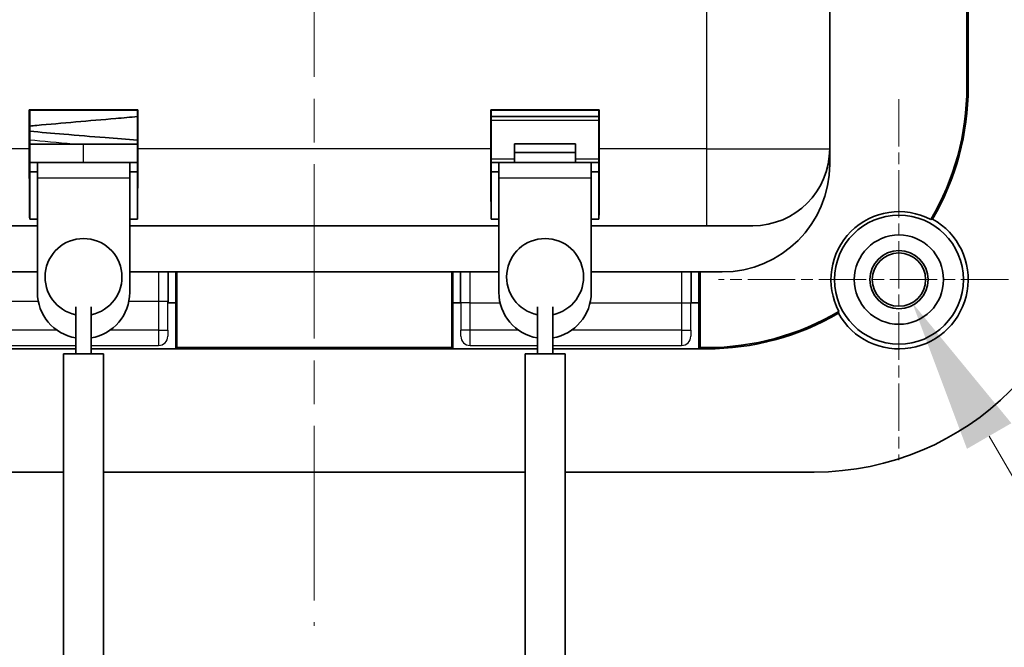
# Model space of a CAD drawing. Units: millimetres. Extents: x 0 to 1183, y 0 to 562.
# Drawn here: x 1008 to 1040, y 323 to 343 of the extents above; entities that cross this region are included whole.
import ezdxf

# ---------------------------------------------------------------- set-up
doc = ezdxf.new("R2010")
doc.units = ezdxf.units.MM
doc.linetypes.add('CHAIN', pattern=[0.3543, 0.2362, -0.0295, 0.0591, -0.0295])
doc.layers.get('Defpoints').update_dxf_attribs({"lineweight": 25})
for name, color, linetype, lineweight in [('Center Mark (ISO)', 131, 'Continuous', 18), ('Centerline (ISO)', 131, 'Continuous', 18), ('Dimension (ISO)', 7, 'Continuous', 18), ('Dimension (ISO) @ 1', 7, 'Continuous', 18), ('Visible (ISO)', 7, 'Continuous', 35), ('Visible Narrow (ISO)', 7, 'Continuous', 25)]:
    doc.layers.add(name, color=color, linetype=linetype, lineweight=lineweight)
doc.styles.add('Note Text (TK)', font='txt')
doc.dimstyles.new('Default - Method 1b (TK)', dxfattribs={"dimtxt": 2.5, "dimasz": 2.5, "dimexe": 1, "dimexo": 1.5, "dimgap": 1, "dimtad": 1, "dimtoh": 1, "dimrnd": 1e-08, "dimdsep": 46, "dimtxsty": 'Note Text (TK)', "dimcen": 0.09, "dimdle": 5, "dimclrd": 100, "dimclre": 100, "dimclrt": 7, "dimadec": 1, "dimazin": 1, "dimtfac": 1, "dimtmove": 0, "dimatfit": 3, "dimfxl": 1, "dimtolj": 1, "dimlwd": -1, "dimlwe": -1, "dimarcsym": 0})

# ---------------------------------------------------------------- blocks, each defined once
blk = doc.blocks.new('*D33')
at = {"layer": 'Defpoints', "color": 0}
for p in [(1036.128, 335.278), (1036.994, 333.779)]:
    blk.add_point(p, dxfattribs=at)
at = {"layer": 'Dimension (ISO)', "color": 100}
for p, q in [((1036.561, 334.348), (1036.561, 334.708)), ((1036.381, 334.528), (1036.741, 334.528)), ((1054.75, 303.024), (1039.494, 329.449)), ((1137.248, 303.024), (1054.75, 303.024))]:
    blk.add_line(p, q, dxfattribs=at)
blk.add_solid([(1040.215, 329.865), (1038.772, 329.032), (1036.994, 333.779)], dxfattribs=at)
at = {"layer": 'Dimension (ISO)', "color": 7, "insert": (1062.873, 312.287), "char_height": 5, "attachment_point": 4, "style": 'Note Text (TK)'}
blk.add_mtext('\\A1; \\fＭＳ Ｐゴシック|b0|i0;\\H5.0000;4-M2.3タッピング用ボス\\P\\fＭＳ Ｐゴシック|b0|i0;\\H5.0000;4-M2.3 boss', dxfattribs=at)

msp = doc.modelspace()

# ---------------------------------------------------------------- linework, layer by layer
at = {"layer": 'Center Mark (ISO)', "linetype": 'CHAIN', "ltscale": 6.51752}
for p, q in [((1036.5609, 340.3935), (1036.5609, 328.6628)), ((1042.4263, 334.5282), (1030.6956, 334.5282))]:
    msp.add_line(p, q, dxfattribs=at)
at = {"layer": 'Centerline (ISO)', "linetype": 'CHAIN', "ltscale": 23.990969}
msp.add_line((1017.5609, 414.7782), (1017.5609, 323.2782), dxfattribs=at)
at = {"layer": 'Visible (ISO)'}
for p, q in [((1034.3109, 338.7782), (1034.3109, 392.2782)), ((1038.769, 340.7782), (1038.769, 389.2782)), ((1038.8109, 389.2782), (1038.8109, 340.7782)), ((1008.2978, 338.7782), (1008.2978, 340.0413)), ((1008.2978, 340.0413), (1011.824, 340.0413)), ((1008.2978, 340.0413), (1008.3109, 340.0282)), ((1011.8109, 340.0282), (1008.3109, 340.0282)), ((1008.3109, 340.0282), (1008.3109, 338.0282)), ((1011.824, 340.0413), (1011.8109, 340.0282)), ((1011.8109, 338.0282), (1011.8109, 340.0282)), ((1011.824, 340.0413), (1011.824, 338.7782)), ((1023.2978, 338.7782), (1023.2978, 340.0413)), ((1023.2978, 340.0413), (1026.824, 340.0413)), ((1023.2978, 340.0413), (1023.3109, 340.0282)), ((1023.3109, 340.0282), (1023.3109, 338.0282)), ((1026.8109, 340.0282), (1023.3109, 340.0282)), ((1023.3109, 339.8282), (1026.8109, 339.8282)), ((1026.824, 340.0413), (1026.8109, 340.0282)), ((1026.8109, 338.0282), (1026.8109, 340.0282)), ((1026.824, 340.0413), (1026.824, 338.7782)), ((1010.0609, 338.9282), (1008.3109, 338.9282)), ((1011.0609, 338.9282), (1010.0609, 338.9282)), ((1024.0709, 338.934), (1026.0509, 338.934)), ((1024.0709, 338.934), (1024.0709, 338.6621)), ((1026.0509, 338.934), (1026.0509, 338.6621)), ((1024.0709, 338.3282), (1024.0709, 338.6621)), ((1024.0709, 338.6621), (1026.0509, 338.6621)), ((1026.0509, 338.6621), (1026.0509, 338.3282)), ((1034.3109, 338.2782), (1034.3109, 338.7782)), ((1008.5609, 338.3282), (1008.3109, 338.3282)), ((1011.5609, 338.3282), (1008.5609, 338.3282)), ((1008.5609, 338.3282), (1008.5609, 337.8282)), ((1011.8109, 338.3282), (1011.5609, 338.3282)), ((1011.5609, 337.8282), (1011.5609, 338.3282)), ((1023.5609, 338.3282), (1023.3109, 338.3282)), ((1026.5609, 338.3282), (1023.5609, 338.3282)), ((1023.5609, 338.3282), (1023.5609, 337.8282)), ((1026.8109, 338.3282), (1026.5609, 338.3282)), ((1026.5609, 337.8282), (1026.5609, 338.3282)), ((1008.3109, 338.0282), (1008.5609, 338.0282)), ((1008.3109, 336.4869), (1008.3109, 338.0282)), ((1008.5609, 338.0282), (1008.3109, 338.0282)), ((1011.5609, 338.0282), (1011.8109, 338.0282)), ((1011.8109, 338.0282), (1011.5609, 338.0282)), ((1011.8109, 338.0282), (1011.8109, 336.4869)), ((1023.3109, 336.4869), (1023.3109, 338.0282)), ((1023.3109, 338.0282), (1023.5609, 338.0282)), ((1023.5609, 338.0282), (1023.3109, 338.0282)), ((1026.5609, 338.0282), (1026.8109, 338.0282)), ((1026.8109, 338.0282), (1026.5609, 338.0282)), ((1026.8109, 338.0282), (1026.8109, 336.4869)), ((1008.5609, 334.1136), (1008.5609, 337.8282)), ((1011.5609, 337.8282), (1011.5609, 334.1136)), ((1023.5609, 334.1136), (1023.5609, 337.8282)), ((1026.5609, 337.8282), (1026.5609, 334.1136)), ((1008.5609, 336.4869), (1008.3109, 336.4869)), ((1011.8109, 336.4869), (1011.5609, 336.4869)), ((1023.5609, 336.4869), (1023.3109, 336.4869)), ((1026.8109, 336.4869), (1026.5609, 336.4869)), ((1004.8109, 336.2782), (1008.5609, 336.2782)), ((1011.5609, 336.2782), (1023.5609, 336.2782)), ((1026.5609, 336.2782), (1030.3109, 336.2782)), ((1031.8109, 336.2782), (1030.3109, 336.2782)), ((1004.3109, 334.7782), (1008.5609, 334.7782)), ((1011.5609, 334.7782), (1023.5609, 334.7782)), ((1012.8109, 334.7782), (1012.8109, 333.7782)), ((1013.0609, 333.7782), (1013.0609, 334.7782)), ((1013.0958, 334.7782), (1013.0958, 332.3201)), ((1022.026, 332.3201), (1022.026, 334.7782)), ((1022.0609, 334.7782), (1022.0609, 333.7782)), ((1022.3109, 333.7782), (1022.3109, 334.7782)), ((1026.5609, 334.7782), (1030.8109, 334.7782)), ((1029.8109, 334.7782), (1029.8109, 333.7782)), ((1030.0609, 333.7782), (1030.0609, 334.7782)), ((1030.0958, 334.7782), (1030.0958, 332.3201)), ((1012.8101, 333.7782), (1013.0609, 333.7782)), ((1013.0609, 333.7782), (1013.0609, 332.2852)), ((1022.0609, 333.7782), (1022.3118, 333.7782)), ((1022.0609, 332.2852), (1022.0609, 333.7782)), ((1029.8101, 333.7782), (1030.0609, 333.7782)), ((1030.0609, 333.7782), (1030.0609, 332.2852)), ((1009.8109, 332.1136), (1009.8109, 333.643)), ((1010.3109, 332.1136), (1010.3109, 333.643)), ((1024.8109, 332.1136), (1024.8109, 333.643)), ((1025.3109, 332.1136), (1025.3109, 333.643)), ((1009.8109, 332.2782), (1004.8109, 332.2782)), ((1009.8109, 332.2852), (1005.0609, 332.2852)), ((1013.0609, 332.2852), (1010.3109, 332.2852)), ((1024.8109, 332.2782), (1010.3109, 332.2782)), ((1013.0958, 332.3201), (1013.0609, 332.2852)), ((1013.0958, 332.3201), (1022.026, 332.3201)), ((1022.0609, 332.2852), (1022.026, 332.3201)), ((1024.8109, 332.2852), (1022.0609, 332.2852)), ((1030.0609, 332.2852), (1025.3109, 332.2852)), ((1030.3109, 332.2782), (1025.3109, 332.2782)), ((1030.0958, 332.3201), (1030.0609, 332.2852)), ((1030.0958, 332.3201), (1030.3109, 332.3201)), ((1009.4109, 316.5295), (1009.4109, 332.1136)), ((1010.7109, 332.1136), (1009.4109, 332.1136)), ((1010.7109, 316.5295), (1010.7109, 332.1136)), ((1024.4109, 316.5295), (1024.4109, 332.1136)), ((1025.7109, 332.1136), (1024.4109, 332.1136)), ((1025.7109, 316.5295), (1025.7109, 332.1136)), ((1001.3109, 328.2782), (1009.4109, 328.2782)), ((1010.7109, 328.2782), (1024.4109, 328.2782)), ((1025.7109, 328.2782), (1033.8109, 328.2782))]:
    msp.add_line(p, q, dxfattribs=at)
for radius in [2.0929, 1.45, 0.9456, 0.8653]:
    msp.add_circle((1036.5609, 334.5282), radius, dxfattribs=at)
for centre, radius, start, end in [((1030.3109, 340.7782), 8.4581, 329.4513, 0), ((1030.3109, 340.7782), 8.5, 329.74402, 0), ((1011.0609, 338.6282), 0.3, 88.47713, 90), ((1031.8109, 338.7782), 2.5, 270, 0), ((1030.8109, 338.2782), 3.5, 270, 0), ((1033.8109, 337.2782), 9, 270, 0), ((1036.5609, 334.5282), 2.2081, 62.0747, 207.9253), ((1036.5609, 334.5282), 2.25, 209.03882, 60.96118), ((1010.0609, 334.6136), 1.25, 281.53696, 258.46304), ((1025.0609, 334.6136), 1.25, 281.53696, 258.46304), ((1010.0609, 334.1136), 1.5, 180, 260.40593), ((1010.0609, 334.1136), 1.5, 279.59407, 0), ((1025.0609, 334.1136), 1.5, 180, 260.40593), ((1025.0609, 334.1136), 1.5, 279.59407, 0), ((1030.3109, 340.7782), 8.4581, 270, 300.5487), ((1030.3109, 340.7782), 8.5, 270, 300.25598)]:
    msp.add_arc(centre, radius, start, end, dxfattribs=at)
for centre, major_axis, start_param, end_param in [((1008.3197, 338.7782), (0, 2.5), 1.5707963, 2.7300758), ((1011.8022, 338.7782), (0, -2.5), 0.4115168, 1.5707963), ((1023.3197, 338.7782), (0, 2.5), 1.5707963, 2.7300758), ((1026.8022, 338.7782), (0, -2.5), 0.4115168, 1.5707963)]:
    msp.add_ellipse(centre, major_axis=major_axis, ratio=0.0087269, start_param=start_param, end_param=end_param, dxfattribs=at)
for points, knots in [([(1011.8107, 339.8263), (1011.5855, 339.8048), (1011.3498, 339.7832), (1010.69, 339.7244), (1010.2455, 339.6866), (1009.3781, 339.6123), (1008.9442, 339.5748), (1008.4643, 339.5307), (1008.3872, 339.5235), (1008.311, 339.5163)], [9.43673379, 9.43673379, 9.43673379, 9.43673379, 9.51172502, 9.51172502, 9.64283986, 9.64283986, 9.77336459, 9.77336459, 9.79870978, 9.79870978, 9.79870978, 9.79870978]), ([(1008.3109, 339.3486), (1008.6599, 339.3162), (1009.037, 339.2836), (1009.8591, 339.2143), (1010.3176, 339.1763), (1011.1195, 339.1112), (1011.4765, 339.0831), (1011.8109, 339.0584)], [10.71104564, 10.71104564, 10.71104564, 10.71104564, 10.82788715, 10.82788715, 10.9623261, 10.9623261, 11.07211875, 11.07211875, 11.07211875, 11.07211875]), ([(1010.0609, 338.9281), (1010.5007, 338.9281), (1010.9456, 338.9281), (1011.5152, 338.9281), (1011.6647, 338.9281), (1011.8107, 338.9281)], [0, 0, 0, 0, 0.13192103, 0.13192103, 0.17986623, 0.17986623, 0.17986623, 0.17986623]), ([(1034.6099, 333.4941), (1034.6096, 333.4927), (1034.6092, 333.4913), (1034.6037, 333.4719), (1034.5987, 333.4539), (1034.5938, 333.436)], [106.84764876, 106.84764876, 106.84764876, 106.84764876, 106.86433687, 106.86433687, 107.08479006, 107.08479006, 107.08479006, 107.08479006])]:
    msp.add_open_spline(points, degree=3, knots=knots, dxfattribs=at)
msp.add_open_spline([(1037.595, 336.4792), (1037.6145, 336.4847), (1037.6338, 336.4901), (1037.6531, 336.4953)], degree=3, dxfattribs=at)
at = {"layer": 'Visible Narrow (ISO)'}
for p, q in [((1030.3109, 392.2782), (1030.3109, 338.7782)), ((1038.8109, 340.7782), (1038.769, 340.7782)), ((1026.8109, 339.6993), (1023.3109, 339.6993)), ((1010.0609, 338.3282), (1010.0609, 338.9282)), ((1008.2978, 338.7782), (1004.8109, 338.7782)), ((1023.2978, 338.7782), (1011.824, 338.7782)), ((1030.3109, 338.7782), (1026.824, 338.7782)), ((1030.3109, 338.7782), (1034.3109, 338.7782)), ((1030.3109, 338.7782), (1030.3109, 336.2782)), ((1023.3109, 338.4571), (1024.0709, 338.4571)), ((1026.0509, 338.4571), (1026.8109, 338.4571)), ((1011.5609, 337.8282), (1008.5609, 337.8282)), ((1026.5609, 337.8282), (1023.5609, 337.8282)), ((1005.6258, 333.8244), (1008.5891, 333.8244)), ((1011.5328, 333.8244), (1012.4961, 333.8244)), ((1012.4961, 333.8244), (1012.4961, 332.8913)), ((1012.4961, 333.8244), (1012.7961, 333.8244)), ((1012.7961, 332.8913), (1012.7961, 333.8244)), ((1022.6258, 333.7781), (1022.3258, 333.7781)), ((1022.3258, 333.7781), (1022.3258, 332.8913)), ((1022.6258, 332.8913), (1022.6258, 333.7781)), ((1022.6258, 333.7781), (1023.5989, 333.7781)), ((1026.5229, 333.7781), (1029.4961, 333.7781)), ((1029.4961, 333.7781), (1029.7961, 333.7781)), ((1029.4961, 333.7781), (1029.4961, 332.8913)), ((1029.7961, 332.8913), (1029.7961, 333.7781)), ((1009.1914, 332.8913), (1005.6258, 332.8913)), ((1012.4961, 332.8913), (1010.9304, 332.8913)), ((1012.4961, 332.8913), (1012.7961, 332.8913)), ((1022.6258, 332.8913), (1022.3258, 332.8913)), ((1024.1914, 332.8913), (1022.6258, 332.8913)), ((1029.4961, 332.8913), (1025.9304, 332.8913)), ((1029.4961, 332.8913), (1029.7961, 332.8913)), ((1012.8101, 332.679), (1012.7978, 332.6913)), ((1022.3241, 332.6913), (1022.3118, 332.679)), ((1029.8101, 332.679), (1029.7978, 332.6913)), ((1005.6241, 332.3913), (1009.8109, 332.3913)), ((1010.3109, 332.3913), (1012.4978, 332.3913)), ((1012.4978, 332.3913), (1012.5101, 332.3791)), ((1022.6118, 332.3791), (1022.6241, 332.3913)), ((1022.6241, 332.3913), (1024.8109, 332.3913)), ((1025.3109, 332.3913), (1029.4978, 332.3913)), ((1029.4978, 332.3913), (1029.5101, 332.3791)), ((1030.3109, 332.2782), (1030.3109, 332.3201))]:
    msp.add_line(p, q, dxfattribs=at)
for centre, major_axis, ratio, start_param, end_param in [((1012.5109, 333.8244), (0, -2), 0.0074178, 4.2152451, 4.712389), ((1012.8109, 333.8244), (0, 1.7), 0.0087269, 0.9751077, 1.5707963), ((1022.311, 333.7781), (0, -1.7), 0.0087269, 1.5707963, 2.1997266), ((1022.6109, 333.7781), (0, 2), 0.0074178, 4.712389, 5.2360317), ((1029.5109, 333.7781), (0, -2), 0.0074178, 4.1887462, 4.712389), ((1029.8109, 333.7781), (0, 1.7), 0.0087269, 0.941866, 1.5707963), ((1012.4978, 332.8913), (0, -0.5), 0.0034907, 4.712389, 6.2744586), ((1012.7978, 332.8913), (0, -0.2), 0.0087265, 4.712389, 6.2744583), ((1022.324, 332.8913), (0, -0.2), 0.0087265, 0.0087266, 1.5707963), ((1022.624, 332.8913), (0, 0.5), 0.0034907, 3.1503193, 4.712389), ((1029.4978, 332.8913), (0, -0.5), 0.0034907, 4.712389, 6.2744586), ((1029.7978, 332.8913), (0, -0.2), 0.0087265, 4.712389, 6.2744583), ((1012.4978, 332.6913), (-0.2121, -0.2121), 0.9999239, 0.7854362, 2.3561564), ((1022.6241, 332.6913), (0.2121, -0.2121), 0.9999239, 3.9270416, 5.4977364), ((1029.4978, 332.6913), (-0.2121, -0.2121), 0.9999239, 0.7854362, 2.3561564)]:
    msp.add_ellipse(centre, major_axis=major_axis, ratio=ratio, start_param=start_param, end_param=end_param, dxfattribs=at)
msp.add_open_spline([(1009.7154, 338.9282), (1009.2247, 338.9723), (1008.7447, 339.0165), (1008.3109, 339.0606)], degree=3, dxfattribs=at)

# ---------------------------------------------------------------- dimensions: what is measured, and where the dimension line sits
at = {"layer": 'Dimension (ISO) @ 1', "color": 100}
dim = msp.add_diameter_dim_2p(p1=(1036.1283, 335.2776), p2=(1036.9936, 333.7788), text=' \\fＭＳ Ｐゴシック|b0|i0;\\H5.0000;4-M2.3タッピング用ボス\\P\\fＭＳ Ｐゴシック|b0|i0;\\H5.0000;4-M2.3 boss', dimstyle='Default - Method 1b (TK)', override={"dimscale": 1, "dimtxt": 5, "dimasz": 5, "dimexe": 2, "dimexo": 3, "dimgap": 2, "dimtih": 1, "dimdec": 2, "dimlfac": 1, "dimcen": 0.18, "dimtol": 0, "dimlim": 0, "dimtp": 0, "dimtm": 0, "dimtdec": 2, "dimtix": 0, "dimtofl": 0, "dimtmove": 0, "dimatfit": 3}, dxfattribs=at)
dim.commit()
dim.dimension.update_dxf_attribs({"geometry": '*D33', "text_midpoint": (1100.06, 303.0237), "dimtype": 163})

doc.saveas('drawing.dxf')
